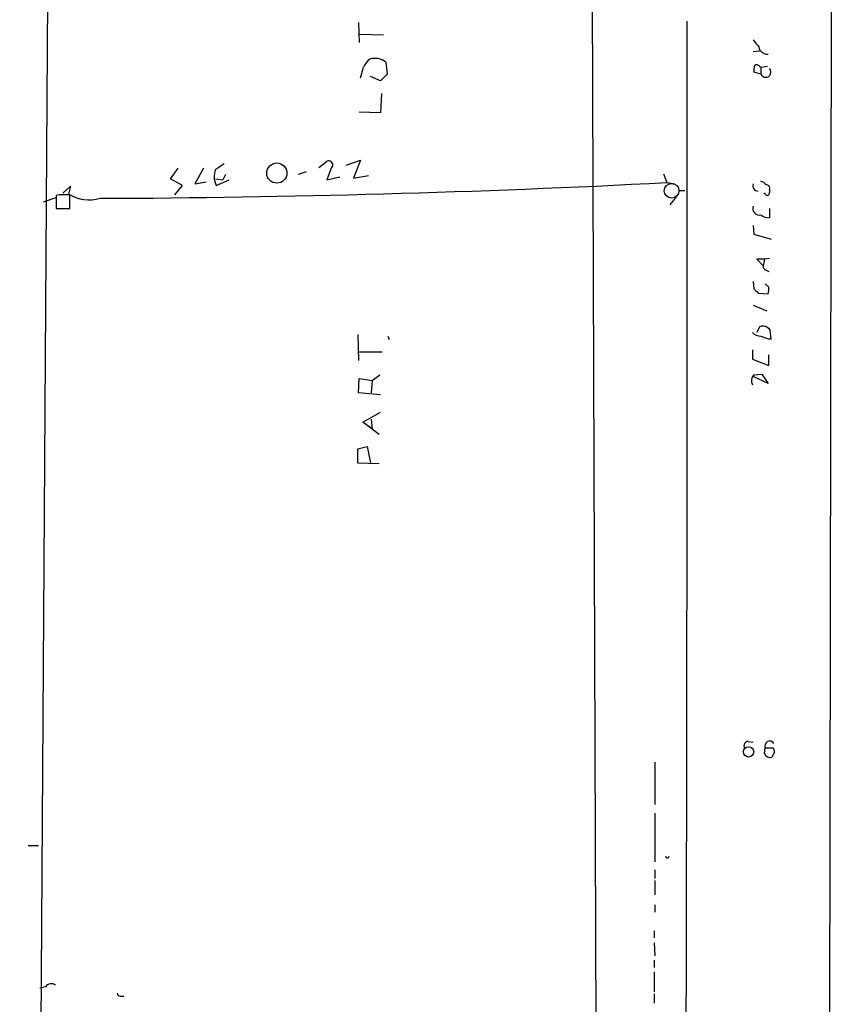
# Model space of a CAD drawing. Extents: x 0 to 728, y 8 to 945.
# Drawn here: x 12 to 108, y 542 to 658 of the extents above; entities that cross this region are included whole.
import ezdxf

# ---------------------------------------------------------------- set-up
doc = ezdxf.new("R2010")
doc.units = 0
doc.header["$MEASUREMENT"] = 0
doc.layers.add('MAIN', color=5, linetype='CONTINUOUS')

msp = doc.modelspace()

# ---------------------------------------------------------------- linework, layer by layer
at = {"layer": 'MAIN'}
for p, q in [((16.764, 852.7627), (12.2767, 143.8487)), ((79.5867, 721.4447), (80.264, 535.432)), ((108.0347, 659.5533), (107.442, 314.452)), ((52.2393, 657.5213), (52.324, 655.1507)), ((52.4087, 656.1667), (55.2027, 656.082)), ((99.6527, 654.1347), (98.806, 654.05)), ((52.4933, 651.002), (52.832, 652.272)), ((55.4567, 652.8647), (55.626, 651.4253)), ((99.568, 652.3567), (99.7373, 652.272)), ((99.7373, 652.272), (100.4993, 652.3567)), ((99.7373, 652.272), (99.7373, 651.4253)), ((54.864, 650.6633), (53.6787, 651.1713)), ((55.626, 651.4253), (54.864, 650.6633)), ((99.7373, 651.4253), (98.8907, 651.6793)), ((54.9487, 649.1393), (54.864, 646.8533)), ((54.864, 646.8533), (52.324, 646.938)), ((30.0567, 639.064), (30.988, 640.334)), ((33.9513, 640.334), (32.9353, 638.4713)), ((47.5827, 640.4187), (48.4293, 641.096)), ((49.022, 640.334), (48.514, 638.9793)), ((50.8, 640.6727), (52.4933, 641.2653)), ((52.4933, 641.2653), (51.6467, 639.1487)), ((36.576, 639.572), (36.2373, 638.9793)), ((46.0587, 639.9107), (45.1273, 639.572)), ((48.514, 638.9793), (50.038, 639.318)), ((51.6467, 639.1487), (53.4247, 639.4873)), ((88.2227, 639.6567), (88.646, 638.6407)), ((17.3567, 637.3707), (18.288, 638.2173)), ((18.288, 638.2173), (18.034, 637.286)), ((31.496, 638.302), (30.0567, 639.064)), ((30.5647, 637.2013), (31.496, 638.302)), ((32.9353, 638.4713), (34.29, 638.7253)), ((35.3907, 639.064), (36.2373, 638.9793)), ((35.4753, 638.302), (36.9993, 638.9793)), ((88.646, 638.6407), (89.5773, 638.4713)), ((15.0707, 636.3547), (16.5947, 636.8627)), ((16.9333, 637.2013), (16.5947, 637.1167)), ((16.5947, 637.1167), (16.5947, 635.5927)), ((18.2033, 635.5927), (18.2033, 637.2013)), ((89.7467, 636.9473), (88.9847, 636.016)), ((90.0853, 637.7093), (90.7627, 637.7093)), ((100.2453, 637.286), (100.076, 637.3707)), ((100.7533, 637.794), (100.7533, 637.4553)), ((16.5947, 635.5927), (18.2033, 635.5927)), ((17.1873, 635.5927), (18.2033, 635.5927)), ((100.7533, 635.5927), (100.7533, 634.492)), ((98.806, 633.5607), (98.8907, 632.5447)), ((98.8907, 632.5447), (100.9227, 631.952)), ((100.1607, 629.5813), (99.2293, 629.5813)), ((99.2293, 629.5813), (99.9913, 628.8193)), ((100.1607, 629.5813), (99.9913, 628.8193)), ((100.7533, 629.666), (100.1607, 629.5813)), ((100.33, 628.3113), (100.6687, 628.142)), ((98.806, 626.9567), (98.8907, 626.11)), ((100.6687, 626.2793), (100.2453, 626.7027)), ((99.3987, 625.602), (100.584, 625.5173)), ((98.806, 624.1627), (100.4147, 623.4853)), ((52.1547, 620.6913), (52.2393, 617.6433)), ((99.568, 621.6227), (99.2293, 620.9453)), ((100.9227, 620.1833), (100.838, 621.1993)), ((55.7107, 620.522), (55.88, 620.0987)), ((100.584, 620.1833), (100.9227, 620.1833)), ((52.324, 618.6593), (55.0333, 618.6593)), ((98.7213, 618.9133), (98.7213, 617.8127)), ((100.6687, 617.0507), (100.6687, 618.3207)), ((98.7213, 617.8127), (100.6687, 617.0507)), ((53.848, 615.2727), (54.7793, 615.95)), ((98.8907, 615.95), (99.822, 616.0347)), ((99.822, 616.0347), (100.584, 614.934)), ((52.2393, 613.8333), (52.324, 615.5267)), ((52.324, 615.5267), (53.848, 615.2727)), ((53.848, 615.2727), (53.7633, 613.8333)), ((100.584, 614.934), (98.7213, 615.7807)), ((54.864, 613.5793), (52.2393, 613.8333)), ((52.7473, 610.362), (54.864, 611.5473)), ((54.6947, 608.9227), (52.7473, 610.362)), ((53.7633, 610.7007), (53.848, 609.5153)), ((52.1547, 607.2293), (53.2553, 607.4833)), ((52.1547, 605.536), (52.1547, 607.2293)), ((53.2553, 607.4833), (53.6787, 605.536)), ((54.6947, 605.4513), (52.1547, 605.536)), ((98.2133, 572.6853), (98.806, 572.6007)), ((100.1607, 571.246), (100.2453, 571.9233)), ((100.2453, 571.9233), (101.1767, 571.9233)), ((101.346, 571.4153), (101.0073, 570.8227)), ((87.2067, 570.23), (87.2067, 565.2347)), ((87.2067, 564.2187), (87.2067, 558.4613)), ((13.2927, 560.4087), (14.478, 560.4087)), ((87.2067, 557.53), (87.2067, 556.514)), ((87.2067, 556.26), (87.2067, 554.5667)), ((87.2067, 553.3813), (87.2067, 552.5347)), ((87.122, 550.3333), (87.122, 549.4867)), ((87.122, 548.894), (87.2067, 547.37)), ((87.122, 546.862), (87.122, 546.0153)), ((87.122, 545.5073), (87.122, 543.1367)), ((15.3247, 543.7293), (14.6473, 543.56)), ((87.122, 542.8827), (87.122, 541.782)), ((24.13, 542.6287), (24.5533, 542.6287))]:
    msp.add_line(p, q, dxfattribs=at)
for centre, radius in [((42.6136, 639.7567), 1.1917), ((98.2694, 571.445), 0.6075)]:
    msp.add_circle(centre, radius, dxfattribs=at)
at = {"layer": 'MAIN', "color": 5}
msp.add_circle((89.1963, 637.667), 0.8616, dxfattribs=at)
at = {"layer": 'MAIN'}
for centre, radius, start, end in [((-36379.215, 627.1008), 36470.2445, 359.81887544, 0.04805838), ((310.7823, 824.3811), 271.0321, 218.546032, 218.775228), ((100.4856, 654.8069), 1.0157, 189.303734, 275.5596), ((55.5409, 650.8329), 3.0674, 129.397568, 152.020577), ((54.1984, 651.2351), 2.0589, 52.326379, 107.070812), ((100.4571, 651.8911), 1.5807, 159.629778, 187.700518), ((99.2332, 652.1296), 0.4046, 34.149649, 129.604292), ((100.3018, 651.6793), 0.619, 204.225635, 43.160409), ((205.2159, 386.5151), 305.2519, 123.574175, 123.803368), ((48.7257, 640.715), 0.4827, 307.87186, 127.88123), ((37.2812, 639.3173), 2.0717, 155.856111, 209.34525), ((16.4241, 2030.1872), 1393.4194, 270.2193778, 272.9710115), ((99.4047, 638.2597), 0.635, 160.53494, 269.458639), ((99.3983, 637.7088), 1.1522, 36.039438, 72.889228), ((100.3112, 637.9258), 0.4613, 343.399492, 87.664214), ((17.5683, 319.7016), 317.5003, 89.885408, 90.114592), ((20.4822, 641.3258), 4.7237, 238.783295, 285.68565), ((100.4887, 637.4024), 0.2698, 205.558299, 11.305768), ((99.543, 635.5874), 0.7812, 160.616509, 284.400885), ((100.6473, 635.8671), 1.3792, 228.715594, 274.407945), ((100.4403, 628.7518), 0.454, 171.450515, 255.942335), ((226.1446, 752.8559), 179.6053, 224.885409, 225.114592), ((99.1005, 626.0679), 1.5824, 339.637627, 7.677432), ((99.6996, 621.8625), 1.341, 223.153753, 271.610952), ((99.9489, 620.6489), 1.0457, 31.759702, 111.362857), ((184.8304, 832.0145), 227.9691, 248.082823, 248.31202), ((99.6952, 615.2303), 1.0795, 138.18441, 205.55143), ((98.2301, 572.1774), 0.5082, 91.894503, 210.000795), ((100.7663, 572.1512), 0.5687, 29.503724, 203.625916), ((228.2687, 613.9968), 133.8752, 198.317001, 198.54617), ((100.7956, 571.4576), 0.6693, 198.432242, 288.440363), ((88.6883, 559.1386), 0.2116, 179.972923, 0.027065), ((15.9943, 543.2753), 0.8091, 50.401164, 145.862073), ((24.0876, 542.925), 0.2993, 171.875312, 278.143638)]:
    msp.add_arc(centre, radius, start, end, dxfattribs=at)

doc.saveas('drawing.dxf')
